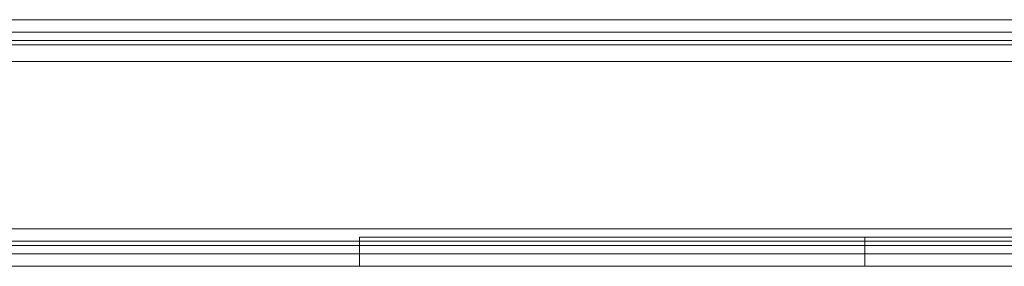
# Model space of a CAD drawing. Units: millimetres. Extents: x 4183 to 7864, y 1 to 7501.
# Drawn here: x 7145 to 7345, y 3720 to 3771 of the extents above; entities that cross this region are included whole.
import ezdxf

# ---------------------------------------------------------------- set-up
doc = ezdxf.new("R2010")
doc.units = ezdxf.units.MM
doc.header["$LTSCALE"] = 0.2
doc.layers.add('beslag - evt. gynge', color=253, linetype='Continuous', lineweight=9)

msp = doc.modelspace()

# ---------------------------------------------------------------- linework, layer by layer
at = {"layer": 'beslag - evt. gynge', "flags": 128}
for points in [[(7470.9, 3770.61), (7456.44, 3770.61), (4589.91, 3770.61), (4575.46, 3770.61)], [(4575.46, 3766.35), (7470.9, 3766.35), (7456.44, 3766.35), (4589.91, 3766.35)], [(4573.76, 3728.09), (7472.6, 3728.09), (7472.6, 3762.1), (4573.76, 3762.1)], [(7455.59, 3762.1), (7455.59, 3728.09), (4590.76, 3728.09), (4590.76, 3762.1)], [(7454.74, 3762.1), (4591.61, 3762.1), (4591.61, 3728.09), (7454.74, 3728.09)], [(4589.91, 3724.69), (7456.44, 3724.69), (7470.9, 3724.69), (4575.46, 3724.69)], [(7510.86, 3726.39), (7481.1, 3726.39), (7451.34, 3726.39), (7422.43, 3726.39), (7393.52, 3726.39), (7367.15, 3726.39), (7340.79, 3726.39), (7316.98, 3726.39), (7295.72, 3726.39), (7275.32, 3726.39), (7258.31, 3726.39), (7243, 3726.39), (7231.1, 3726.39), (7220.89, 3726.39), (7214.09, 3726.39), (7465.79, 3726.39)]]:
    msp.add_lwpolyline(points, close=True, dxfattribs=at)
for points in [[(4574.61, 3768.05), (7471.75, 3768.05)], [(4590.76, 3768.05), (7454.74, 3768.05)], [(4574.61, 3765.5), (7471.75, 3765.5)], [(4590.76, 3765.5), (7455.59, 3765.5)], [(7455.59, 3728.09), (7455.59, 3724.69), (7456.44, 3721.29), (7456.44, 3720.44), (4589.91, 3720.44), (4575.46, 3720.44), (7470.9, 3720.44), (7471.75, 3721.29), (7471.75, 3724.69), (7471.75, 3728.09), (4574.61, 3728.09), (4574.61, 3762.1), (7471.75, 3762.1), (7471.75, 3728.09)], [(7476.85, 3720.44), (7476.85, 3735.74), (7477.7, 3735.74), (7477.7, 3732.34), (7471.75, 3732.34), (7470.05, 3728.09), (7465.79, 3726.39), (7465.79, 3720.44), (7214.09, 3720.44), (7214.09, 3726.39)], [(4574.61, 3725.54), (7471.75, 3725.54)], [(4590.76, 3725.54), (7455.59, 3725.54)], [(7316.98, 3726.39), (7316.98, 3720.44)], [(4574.61, 3722.99), (7471.75, 3722.99)], [(4590.76, 3722.99), (7454.74, 3722.99)], [(7367.15, 3720.44), (7340.79, 3720.44), (7316.98, 3720.44), (7295.72, 3720.44), (7275.32, 3720.44), (7258.31, 3720.44), (7243, 3720.44), (7231.1, 3720.44), (7220.89, 3720.44), (7214.09, 3720.44)]]:
    msp.add_lwpolyline(points, dxfattribs=at)

doc.saveas('drawing.dxf')
